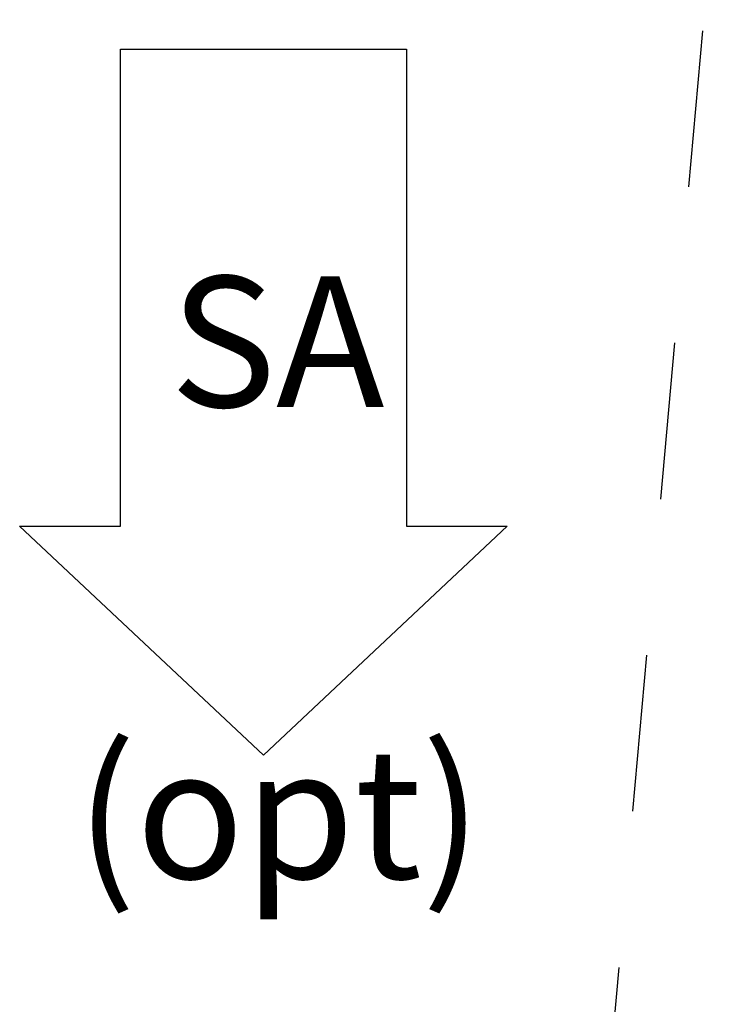
# Model space of a CAD drawing. Units: inches. Extents: x 0.3 to 10.6, y 0.4 to 8.2.
# Drawn here: x 6.3 to 6.8, y 2.2 to 2.8 of the extents above; entities that cross this region are included whole.
import ezdxf

# ---------------------------------------------------------------- set-up
doc = ezdxf.new("R2010")
doc.units = ezdxf.units.IN
doc.header["$MEASUREMENT"] = 0
doc.linetypes.add('HIDDEN', pattern=[0.075, 0.05, -0.025])
doc.layers.add('DRAWING_FORMAT_LINES', color=7, linetype='Continuous', lineweight=25)
doc.layers.add('SERVICE_AREA_LINE', color=7, linetype='HIDDEN')
doc.styles.add('SLDTEXTSTYLE0', font='GOTHIC.TTF', dxfattribs={"width": 0.913})

# ---------------------------------------------------------------- blocks, each defined once
blk = doc.blocks.new('Block3')
at = {"layer": 'DRAWING_FORMAT_LINES'}
for p, q in [((137.32, 130.509), (140.827, 134.244)), ((140.827, 134.244), (140.827, 132.699)), ((140.827, 132.699), (148.131, 132.699)), ((148.131, 132.699), (148.131, 128.32)), ((140.827, 126.775), (137.32, 130.509)), ((148.131, 128.32), (140.827, 128.32)), ((140.827, 128.32), (140.827, 126.775))]:
    blk.add_line(p, q, dxfattribs=at)
blk = doc.blocks.new('SW_NOTE_4')
at = {"layer": 'SERVICE_AREA_LINE', "color": 0, "char_height": 0.083333, "attachment_point": 2, "style": 'SLDTEXTSTYLE0'}
for s, insert in [('SA', (0.0651, 0.10645)), ('(opt)', (0.06623, -0.19452))]:
    blk.add_mtext(s, dxfattribs=dict(at, insert=insert))

msp = doc.modelspace()

# ---------------------------------------------------------------- linework, layer by layer
at = {"layer": 'SERVICE_AREA_LINE', "color": 7}
msp.add_line((6.75117357, 3.00690722), (6.66868087, 2.08417229), dxfattribs=at)

# ---------------------------------------------------------------- block references
at = {"layer": 'DRAWING_FORMAT_LINES', "xscale": 0.04166666666666664, "yscale": 0.04166666666666664, "zscale": 0.04166666666666664, "rotation": 89.9999999999994}
msp.add_blockref('Block3', (11.89114672, -3.37622633), dxfattribs=at)
at = {"layer": 'SERVICE_AREA_LINE'}
msp.add_blockref('SW_NOTE_4', (6.39687721, 2.54460542), dxfattribs=at)

doc.saveas('drawing.dxf')
